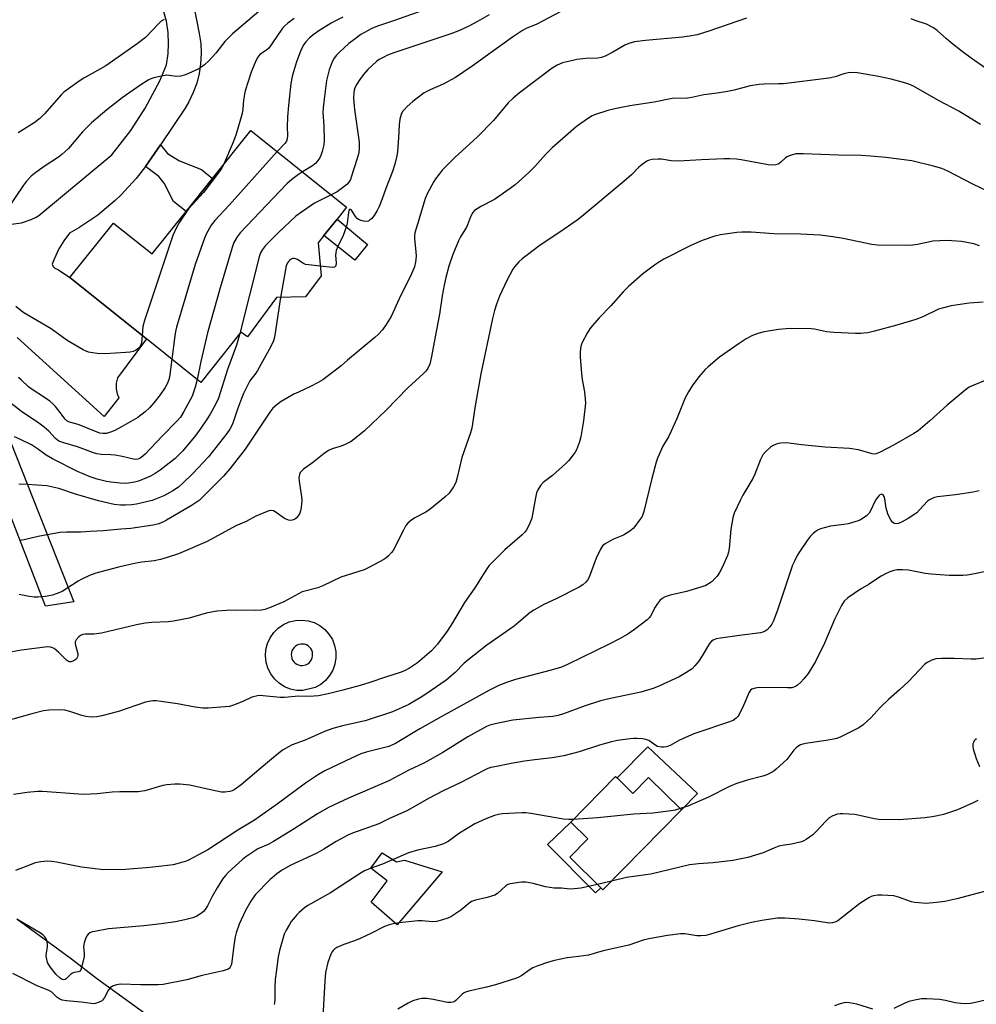
# Model space of a CAD drawing. Units: inches. Extents: x 1303765 to 1309765, y 549447 to 553448.
# Drawn here: x 1306653 to 1306979, y 550336 to 550671 of the extents above; entities that cross this region are included whole.
import ezdxf

# ---------------------------------------------------------------- set-up
doc = ezdxf.new("R2010")
doc.units = ezdxf.units.IN
doc.header["$MEASUREMENT"] = 0
for name, color, linetype in [('BLDG-Footprint', 5, 'Continuous'), ('CULTRL-Pad', 6, 'Continuous'), ('NTRL-Farm Land', 3, 'Continuous'), ('TRANS-Non Street Sidewalk', 7, 'Continuous'), ('TRANS-Road', 130, 'Continuous'), ('Undefined', 1, 'Continuous')]:
    doc.layers.add(name, color=color, linetype=linetype)

msp = doc.modelspace()

# ---------------------------------------------------------------- linework, layer by layer
at = {"layer": 'BLDG-Footprint'}
for points, elevation in [([(1306754.68, 550594.82), (1306755.72, 550583.66), (1306750.39, 550576.46), (1306740.56, 550576.26), (1306730.69, 550562.84), (1306728.44, 550564.5), (1306714.74, 550547.37), (1306696.22, 550562.19), (1306670.18, 550583.03), (1306685.03, 550601.58), (1306698.18, 550591.06), (1306709.78, 550605.55), (1306718.77, 550616.78), (1306731.8, 550633.08), (1306764.42, 550606.98), (1306761.2, 550602.96), (1306756.71, 550597.35)], 357.24), ([(1306856.49, 550412.72), (1306861.83, 550407.45), (1306867.2, 550412.89), (1306878.42, 550401.83), (1306851.66, 550374.69), (1306850.99, 550375.34), (1306840.41, 550385.78), (1306846.53, 550392), (1306840.73, 550397.73), (1306856, 550413.21)], 334.06)]:
    msp.add_lwpolyline(points, close=True, dxfattribs=dict(at, elevation=elevation))
at = {"layer": 'CULTRL-Pad'}
for points in [[(1306771.54, 550594.27), (1306767.21, 550588.94), (1306756.71, 550597.35), (1306761.2, 550602.96)], [(1306866.98, 550423.36), (1306883.94, 550407.43), (1306878.42, 550401.83), (1306867.2, 550412.89), (1306861.83, 550407.45), (1306856.49, 550412.72)], [(1306850.99, 550375.34), (1306849.17, 550373.67), (1306832.86, 550390.11), (1306840.73, 550397.73), (1306846.53, 550392), (1306840.41, 550385.78)], [(1306776.46, 550387.24), (1306781.41, 550384.19), (1306784.16, 550384.74), (1306796.97, 550380.76), (1306781.59, 550362.74), (1306772.78, 550370.5), (1306778.19, 550377.66), (1306772.61, 550381.97)]]:
    msp.add_lwpolyline(points, close=True, dxfattribs=at)
for points in [[(1306759.55, 550459.85, 0), (1306760.34, 550457.85, 0), (1306760.75, 550455.73, 0), (1306760.79, 550453.58, 0), (1306760.44, 550451.45, 0), (1306759.71, 550449.42, 0), (1306758.63, 550447.56, 0), (1306757.24, 550445.91, 0), (1306755.58, 550444.54, 0), (1306753.69, 550443.5, 0), (1306749.55, 550442.48, 0), (1306747.4, 550442.54, 0), (1306745.29, 550442.98, 0), (1306743.29, 550443.79, 0), (1306741.47, 550444.95, 0), (1306739.89, 550446.41, 0), (1306738.59, 550448.13, 0), (1306737.62, 550450.06, 0), (1306737.01, 550452.12, 0), (1306736.78, 550454.26, 0), (1306736.94, 550456.41, 0), (1306737.48, 550458.5, 0), (1306738.38, 550460.45, 0), (1306739.62, 550462.22, 0), (1306741.15, 550463.73, 0), (1306742.93, 550464.95, 0), (1306744.9, 550465.83, 0), (1306746.99, 550466.34, 0), (1306749.14, 550466.47, 0), (1306751.28, 550466.22, 0), (1306753.35, 550465.59, 0), (1306755.26, 550464.6, 0), (1306756.97, 550463.28, 0), (1306758.41, 550461.68, 0)], [(1306748.65, 550451.04, 0), (1306749.3, 550451, 0), (1306750.57, 550451.26, 0), (1306751.15, 550451.56, 0), (1306751.67, 550451.96, 0), (1306752.12, 550452.44, 0), (1306752.46, 550453, 0), (1306752.71, 550453.61, 0), (1306752.84, 550454.26, 0), (1306752.85, 550454.91, 0), (1306752.75, 550455.56, 0), (1306752.53, 550456.18, 0), (1306752.2, 550456.75, 0), (1306751.78, 550457.26, 0), (1306751.28, 550457.67, 0), (1306750.71, 550458, 0), (1306750.09, 550458.21, 0), (1306749.44, 550458.31, 0), (1306748.78, 550458.3, 0), (1306748.14, 550458.17, 0), (1306747.53, 550457.92, 0), (1306746.98, 550457.57, 0), (1306746.5, 550457.12, 0), (1306746.1, 550456.6, 0), (1306745.81, 550456.01, 0), (1306745.62, 550455.39, 0), (1306745.55, 550454.73, 0), (1306745.59, 550454.08, 0), (1306745.76, 550453.44, 0), (1306746.03, 550452.84, 0), (1306746.41, 550452.3, 0), (1306746.87, 550451.84, 0), (1306747.41, 550451.47, 0), (1306748.01, 550451.2, 0)]]:
    msp.add_polyline3d(points, close=True, dxfattribs=at)
at = {"layer": 'NTRL-Farm Land'}
msp.add_lwpolyline([(1306652.16, 550364.74), (1306670.74, 550351.22), (1306679.3, 550344.61), (1306697.01, 550331.71)], dxfattribs=at)
at = {"layer": 'TRANS-Non Street Sidewalk'}
msp.add_lwpolyline([(1306695.91, 550620.89), (1306701.05, 550628.26), (1306703.47, 550625.22), (1306707.51, 550622.74), (1306715.04, 550619.77), (1306718.77, 550616.78), (1306709.78, 550605.55), (1306705.49, 550608.98), (1306702.31, 550615.18), (1306700.51, 550617.39)], close=True, dxfattribs=at)
at = {"layer": 'TRANS-Road'}
for points in [[(1306650.14, 550601.22), (1306653.67, 550601.67), (1306657.06, 550602.79), (1306658.65, 550603.6), (1306659.57, 550604.16), (1306684.44, 550624.81), (1306690.94, 550633.07), (1306695.87, 550640.67), (1306700.77, 550649.98), (1306703.14, 550655.48), (1306703.66, 550659.32), (1306703.8, 550662.58), (1306703.62, 550666.46), (1306703.06, 550670.29), (1306697.43, 550690.16)], [(1306712.27, 550676.03), (1306714.25, 550666.09), (1306714.74, 550662.68), (1306714.89, 550659.25), (1306714.7, 550655.81), (1306714.21, 550652.55), (1306713.37, 550649.22), (1306712.2, 550645.98), (1306710.73, 550642.88), (1306709.46, 550640.69), (1306701.05, 550628.26), (1306695.91, 550620.89), (1306692.75, 550616.72), (1306687.49, 550611.05), (1306685.61, 550609.27), (1306679.66, 550604.33), (1306673.26, 550600), (1306670.05, 550598.16), (1306668.11, 550595.58), (1306666.44, 550592.82), (1306664.8, 550589.34), (1306664.15, 550587.56), (1306664.5, 550586.84), (1306665.02, 550586.27), (1306666.28, 550585.67), (1306670.18, 550583.03), (1306696.22, 550562.19), (1306686.37, 550548.87), (1306686, 550547.08), (1306685.99, 550545.21), (1306686.34, 550543.42), (1306686.83, 550542.11), (1306681.81, 550535.73), (1306652.26, 550562.67)], [(1306650.09, 550526.86), (1306671.51, 550472.68), (1306661.87, 550471.2), (1306645.72, 550512.59)]]:
    msp.add_lwpolyline(points, dxfattribs=at)
at = {"layer": 'Undefined'}
msp.add_line((1306854.57, 550377.64, 332), (1306849.81, 550376.51, 332), dxfattribs=at)
for points, elevation in [([(1306790.7, 550674.06), (1306780.01, 550670.35), (1306774.93, 550668.55), (1306773.03, 550667.77), (1306769.25, 550665.72), (1306767.31, 550664.32), (1306765.2, 550662.66), (1306761.97, 550659.75), (1306760.94, 550658.73), (1306760.18, 550657.68), (1306759.51, 550656.42), (1306758.43, 550653.7), (1306757.54, 550650.12), (1306756.61, 550642.82), (1306756.4, 550640.82), (1306756.33, 550639.19), (1306756.69, 550634.65), (1306756.79, 550629.86), (1306756.62, 550628.17), (1306756.11, 550625.97), (1306755.66, 550624.62), (1306755.29, 550623.83), (1306754.66, 550622.84), (1306753.92, 550621.95), (1306752.77, 550621.08), (1306749.39, 550619)], 356), ([(1306734.57, 550673.54), (1306725.52, 550666.01), (1306722.96, 550663.39), (1306719.84, 550659.44), (1306717.54, 550656.79), (1306716, 550655.42), (1306714.06, 550654.08), (1306709.53, 550652.07), (1306707.9, 550651.54), (1306706.48, 550651.51), (1306704, 550651.85), (1306703.17, 550651.89), (1306701.41, 550651.64), (1306698.78, 550651.07), (1306697.78, 550650.69), (1306696.83, 550650.22), (1306693.95, 550648.38), (1306688.01, 550644.2), (1306682.81, 550640.09), (1306677.52, 550635.7), (1306676.25, 550634.49), (1306674.44, 550632.59), (1306669.71, 550627.01), (1306667.49, 550624.93), (1306666.31, 550624.07), (1306661.13, 550620.63), (1306658.12, 550618.47), (1306657.02, 550617.56), (1306655.43, 550615.85), (1306654.34, 550614.49), (1306648.71, 550606.1)], 362), ([(1306702.29, 550670.88), (1306701.31, 550670.25), (1306700.43, 550669.52), (1306695.92, 550664.79), (1306693.14, 550662.61), (1306682.39, 550655.06), (1306674.98, 550650.96), (1306673.32, 550649.88), (1306668.87, 550646.75), (1306668.08, 550646.1), (1306667.34, 550645.36), (1306661.55, 550638.77), (1306659.92, 550637.13), (1306658.08, 550635.74), (1306652.57, 550632.3)], 364), ([(1306900.62, 550671.33), (1306887.79, 550666.86), (1306883.78, 550665.71), (1306881.16, 550665.18), (1306878.83, 550664.83), (1306866.17, 550663.69), (1306862.48, 550663.25), (1306860.47, 550662.7), (1306859.09, 550662.17), (1306855.05, 550659.76), (1306852.45, 550658.44), (1306851.21, 550657.97), (1306849.92, 550657.71), (1306845.9, 550657.56), (1306842.83, 550657.24), (1306841.4, 550656.96), (1306837.95, 550656.08), (1306836.05, 550655.36), (1306834.35, 550654.29), (1306823.28, 550645.93), (1306821.08, 550644.1), (1306819.42, 550642.56), (1306814.41, 550636.5), (1306808.96, 550630.93), (1306801.26, 550623.94), (1306797.98, 550620.66), (1306796.98, 550619.59), (1306795.91, 550618.27), (1306794.7, 550616.69), (1306794.07, 550615.71), (1306792, 550611.78), (1306791.21, 550609.94), (1306790.57, 550608.06), (1306789, 550602.65), (1306787.61, 550598.23), (1306787.47, 550597.23), (1306787.48, 550596.17), (1306788.03, 550591.76), (1306788.11, 550590.3), (1306787.92, 550588.31), (1306787.48, 550586.66), (1306786.53, 550584.26), (1306782.35, 550575.83), (1306779.55, 550569.76), (1306777.91, 550567.07), (1306776.6, 550565.22), (1306775.28, 550563.81), (1306774.05, 550562.65), (1306764.7, 550554.9), (1306762.51, 550552.97), (1306756.28, 550548.27), (1306754.78, 550547.34), (1306752.17, 550545.94), (1306747.98, 550544.08), (1306746.43, 550543.3), (1306742.1, 550540.89), (1306740.73, 550539.89), (1306739.34, 550538.55), (1306738.26, 550537.2), (1306729.83, 550524.63), (1306724.62, 550517.94), (1306722.47, 550515.44), (1306716.07, 550508.94), (1306714.19, 550507.2), (1306711.84, 550505.6), (1306703.13, 550500.42), (1306702.08, 550499.89), (1306700.47, 550499.27), (1306698.51, 550498.76), (1306690.98, 550497.62), (1306687.53, 550497.43), (1306681.59, 550496.81), (1306677.11, 550496.65), (1306673.94, 550496.37), (1306669.04, 550496.38), (1306666.77, 550496.26), (1306659.44, 550494.9), (1306654.62, 550493.81), (1306653.07, 550493.56)], 350), ([(1306746.52, 550671.19), (1306744.38, 550669.67), (1306743.36, 550668.75), (1306742.62, 550667.89), (1306738.99, 550662.58), (1306737.95, 550661.17), (1306737.13, 550660.39), (1306734.87, 550658.91), (1306734.17, 550658.09), (1306733.52, 550656.78), (1306731.89, 550652.91), (1306729.89, 550646.65), (1306729.61, 550645.5), (1306729.25, 550643.44), (1306729.03, 550640.37), (1306728.8, 550638.85), (1306726.73, 550631.48), (1306725.84, 550629.1), (1306722.51, 550621.46)], 360), ([(1306763.12, 550671.64), (1306760.59, 550670.4), (1306759.13, 550669.59), (1306754.95, 550667.02), (1306753.32, 550665.89), (1306751.82, 550664.64), (1306750.51, 550663.23), (1306749.86, 550662.34), (1306749.05, 550660.89), (1306748.59, 550659.81), (1306747.4, 550656.46), (1306746.33, 550653.11), (1306745.87, 550651.42), (1306745.43, 550649.11), (1306744.58, 550641.56), (1306744.23, 550637.76), (1306744.17, 550634.32), (1306744.33, 550631.38), (1306744.22, 550630.26), (1306743.93, 550629.47), (1306743.48, 550628.76), (1306740.77, 550625.9)], 358), ([(1306837.39, 550673.61), (1306829.2, 550669.33), (1306825.55, 550667.76), (1306824.32, 550667.14), (1306820.89, 550664.87), (1306807.17, 550654.96), (1306801.49, 550651.1), (1306797.23, 550648.81), (1306792.81, 550646.98), (1306790.78, 550645.93), (1306786.92, 550642.96), (1306784.99, 550641.21), (1306783.98, 550640.17), (1306783.49, 550639.51), (1306783, 550638.57), (1306782.57, 550636.96), (1306782.32, 550635), (1306782.11, 550630.62), (1306781.78, 550625.92), (1306781.5, 550624.47), (1306780.78, 550621.6), (1306780, 550619.09), (1306777.77, 550613.31), (1306776.53, 550609.85), (1306775.47, 550607.19), (1306774.85, 550605.89), (1306773.76, 550604.14), (1306772.86, 550603.03), (1306772.25, 550602.53), (1306771.81, 550602.29), (1306771.03, 550602.17), (1306770.17, 550602.29), (1306769.31, 550602.51), (1306768.48, 550602.83), (1306768, 550603.12), (1306767.42, 550603.77), (1306766.03, 550605.95), (1306765.72, 550606.21), (1306765.39, 550606.16), (1306765.21, 550605.88), (1306765.03, 550605.15), (1306764.61, 550601.58), (1306764.28, 550600.14), (1306763.21, 550597.35), (1306761.39, 550593.59), (1306760.88, 550592.24), (1306760.68, 550590.7), (1306760.91, 550588.06), (1306760.78, 550587.06), (1306760.57, 550586.75), (1306760.31, 550586.59), (1306759.57, 550586.47), (1306755.41, 550586.93)], 352), ([(1306812.98, 550672.42), (1306808.95, 550670.17), (1306806.03, 550668.65), (1306802.86, 550667.17), (1306799.95, 550666.04), (1306780.48, 550659.48), (1306778.34, 550658.7), (1306777.03, 550658.09), (1306775.51, 550657.21), (1306774.54, 550656.54), (1306773.19, 550655.36), (1306771.68, 550653.91), (1306770.15, 550652.1), (1306768.91, 550650.49), (1306767.85, 550648.89), (1306767.25, 550647.67), (1306767, 550646.87), (1306766.85, 550646.01), (1306766.76, 550643.98), (1306767.15, 550640.28), (1306768.71, 550629.11), (1306768.73, 550627.18), (1306768.52, 550625.5), (1306767.9, 550623.21), (1306766.12, 550617.5), (1306765.7, 550616.44), (1306765.17, 550615.49), (1306764.46, 550614.67), (1306762.56, 550613.19), (1306761.15, 550612.25), (1306759.15, 550611.19)], 354), ([(1306991.74, 550647.5), (1306977.08, 550657.73), (1306973.98, 550659.99), (1306970.25, 550662.95), (1306968.67, 550664.26), (1306965.45, 550667.17), (1306964.28, 550668.03), (1306961.9, 550669.26), (1306958, 550670.55), (1306956.64, 550671.09)], 350), ([(1306980.27, 550635.18), (1306976.68, 550637.27), (1306972.86, 550639.71), (1306965.96, 550643.34), (1306957.48, 550648.13), (1306955.88, 550648.81), (1306953.97, 550649.39), (1306949.82, 550650.51), (1306945.49, 550651.44), (1306938.35, 550652.7), (1306936.89, 550652.8), (1306935.14, 550652.73), (1306933.76, 550652.41), (1306930.81, 550651.35), (1306928.61, 550650.87), (1306913.12, 550649.03), (1306911.44, 550648.94), (1306906.56, 550648.9), (1306904.87, 550648.75), (1306901.81, 550648.25), (1306896.41, 550646.87), (1306894.08, 550646.39), (1306890.55, 550645.75), (1306886.04, 550645.27), (1306881.93, 550644.29), (1306880.53, 550644.15), (1306875.28, 550644), (1306869.16, 550642.72), (1306860.83, 550641.51), (1306855.78, 550640.52), (1306853.3, 550639.91), (1306848.82, 550638.4), (1306848.03, 550638.03), (1306846.76, 550637.25), (1306843.8, 550635.25), (1306842.62, 550634.36), (1306834.43, 550627.22), (1306832.14, 550624.91), (1306828.49, 550620.88), (1306826.47, 550618.78), (1306821.83, 550614.55), (1306820.15, 550613.31), (1306814.74, 550609.6), (1306810.07, 550607.19), (1306808.86, 550606.48), (1306808, 550605.81), (1306807.44, 550605.17), (1306806.54, 550603.69), (1306805.59, 550601), (1306805.23, 550600.23), (1306803.16, 550596.88), (1306802.51, 550595.54), (1306800.54, 550590.86), (1306799.27, 550586.94), (1306798.22, 550583.06), (1306797.61, 550580.4), (1306796.99, 550576.78), (1306796.07, 550570.53), (1306794.66, 550563.47), (1306793.24, 550555.57), (1306792.7, 550553.62), (1306792.01, 550552.06), (1306791.34, 550551.14), (1306790.53, 550550.27), (1306785.26, 550545.52), (1306777.89, 550537.86), (1306770.45, 550530.9), (1306767.58, 550528.47), (1306765.96, 550527.28), (1306763.9, 550526.21), (1306762.56, 550525.67), (1306759.51, 550524.79), (1306758.27, 550524.22), (1306756.82, 550523.19), (1306752.83, 550520.03), (1306749.74, 550517.82), (1306748.91, 550517.05), (1306748.63, 550516.64), (1306748.32, 550515.97), (1306748.2, 550515.49), (1306748.16, 550514.92), (1306748.28, 550513.74), (1306749.09, 550508.39), (1306749.11, 550507.19), (1306748.94, 550504.8), (1306748.75, 550503.62), (1306748.48, 550502.84), (1306747.95, 550501.91), (1306747.28, 550501.12), (1306746.62, 550500.7), (1306745.89, 550500.44), (1306745.38, 550500.38), (1306744.59, 550500.51), (1306743.3, 550501.07), (1306740.42, 550503.07), (1306739.47, 550503.62), (1306738.71, 550503.77), (1306737.91, 550503.6), (1306733.54, 550501.79), (1306730.19, 550500.07), (1306726.71, 550498.5), (1306716.91, 550493.19), (1306707.2, 550489.02), (1306703.29, 550487.71), (1306701.05, 550487.04), (1306698.87, 550486.62), (1306694.65, 550486.16), (1306692.17, 550485.71), (1306686.74, 550484.51), (1306679.03, 550482.38), (1306676.83, 550481.59), (1306674.22, 550480.43), (1306672.96, 550479.7), (1306667.54, 550476.21), (1306666.48, 550475.72), (1306664.22, 550474.98), (1306663.07, 550474.67), (1306661.94, 550474.49), (1306659.4, 550474.29), (1306657.99, 550474.27), (1306656.29, 550474.5), (1306652.92, 550475.16)], 348), ([(1306985.06, 550611.27), (1306977.68, 550614.83), (1306969.11, 550619.26), (1306967.05, 550620.14), (1306964.26, 550620.91), (1306956.88, 550622.73), (1306947.97, 550623.89), (1306942.94, 550624.32), (1306939.58, 550624.53), (1306931.9, 550624.67), (1306919.89, 550625.18), (1306917.36, 550625.1), (1306916.24, 550624.85), (1306915.14, 550624.5), (1306914.36, 550624.15), (1306913.89, 550623.84), (1306912.24, 550622.26), (1306911.56, 550621.74), (1306910.5, 550621.36), (1306909.35, 550621.24), (1306907.91, 550621.38), (1306898.79, 550623.11), (1306897.21, 550623.3), (1306894.93, 550623.45), (1306892.9, 550623.47), (1306885.21, 550623.14), (1306877.42, 550622.64), (1306874.93, 550622.76), (1306871.64, 550623.34), (1306870.5, 550623.35), (1306868.5, 550623.18), (1306867.39, 550622.96), (1306866.67, 550622.68), (1306864.99, 550621.54), (1306863.89, 550620.57), (1306861.37, 550618.05), (1306858.91, 550615.88), (1306844.54, 550603.85), (1306842.89, 550602.58), (1306838.54, 550599.5), (1306829.85, 550593.68), (1306826.05, 550590.83), (1306824.19, 550589.37), (1306823.09, 550588.37), (1306821.64, 550586.86), (1306820.96, 550585.92), (1306818.99, 550582.04), (1306816.52, 550576.69), (1306815.46, 550574.02), (1306814.73, 550571.86), (1306814.07, 550569.06), (1306810.16, 550550.25), (1306808.23, 550539.38), (1306807.32, 550533.28), (1306807.02, 550531.73), (1306806.54, 550530.15), (1306803.66, 550521.83), (1306802.05, 550515.01), (1306801.57, 550513.33), (1306800.78, 550511.79), (1306799.28, 550509.66), (1306797.8, 550508.28), (1306792.9, 550504.19), (1306791.33, 550503.16), (1306787.66, 550501.22), (1306786.18, 550500.25), (1306785.29, 550499.5), (1306784.63, 550498.6), (1306783.79, 550497.11), (1306780.21, 550490.13), (1306779.69, 550489.43), (1306778.68, 550488.35), (1306777.81, 550487.55), (1306777.09, 550487.05), (1306772.19, 550484.48), (1306770.35, 550483.6), (1306762.44, 550481.04), (1306756.26, 550478.11), (1306754.63, 550477.44), (1306750.66, 550476.46), (1306749.32, 550476.02), (1306743, 550472.67), (1306738.19, 550470.63), (1306736.57, 550470.03), (1306735.47, 550469.83), (1306733.52, 550469.71), (1306726.99, 550469.85), (1306723.48, 550469.7), (1306720.24, 550469.44), (1306716.59, 550468.76), (1306710.81, 550467.16), (1306705.43, 550466.04), (1306703.7, 550465.83), (1306698.09, 550465.61), (1306695.83, 550465.41), (1306692.84, 550464.8), (1306680.96, 550462.02), (1306678.32, 550461.72), (1306675.45, 550461.71), (1306674.61, 550461.58), (1306673.81, 550461.25), (1306673.18, 550460.76), (1306672.34, 550459.73), (1306672.04, 550459.03), (1306672.02, 550458.49), (1306672.11, 550457.93), (1306672.85, 550455), (1306672.9, 550454.44), (1306672.82, 550453.92), (1306672.43, 550453.3), (1306671.85, 550452.79), (1306671.19, 550452.43), (1306670.52, 550452.27), (1306670.08, 550452.29), (1306669.68, 550452.41), (1306669.02, 550452.84), (1306666.39, 550455.47), (1306664.79, 550456.77), (1306664.31, 550457.02), (1306663.61, 550457.24), (1306662.51, 550457.3), (1306653.72, 550456.23), (1306648.77, 550455.3)], 346), ([(1306740.77, 550625.9), (1306724.41, 550607.7), (1306719.49, 550602.48), (1306718.33, 550600.83), (1306716.6, 550597.85), (1306716.02, 550596.49), (1306712.85, 550587.44), (1306706.48, 550566.12), (1306706.13, 550564.68), (1306705.91, 550563.21), (1306704.94, 550555.21)], 358), ([(1306722.51, 550621.46), (1306721.98, 550620.43), (1306721.34, 550619.46), (1306715.65, 550611.99), (1306710.57, 550606.4), (1306707.46, 550601.88), (1306706.45, 550600.1), (1306705.25, 550597.37), (1306704.63, 550595.69), (1306695.58, 550568.39), (1306695.04, 550566.38), (1306694.77, 550563.35)], 360), ([(1306749.39, 550619), (1306748.05, 550618.13), (1306745.77, 550616.44), (1306744.04, 550614.89), (1306728.21, 550598.28), (1306727.17, 550596.94), (1306726.04, 550594.92), (1306725.41, 550593.27), (1306721.34, 550579.58), (1306717.03, 550564.2), (1306714.8, 550554.43), (1306713.53, 550548.34)], 356), ([(1306759.15, 550611.19), (1306753.46, 550608.31), (1306749.01, 550605.32), (1306747.07, 550603.92), (1306741.11, 550598.28), (1306736.81, 550593.94), (1306735.72, 550592.61), (1306735.11, 550591.47), (1306734.65, 550590.09), (1306728.02, 550563.97)], 354), ([(1306979.94, 550593.88), (1306977.97, 550594.49), (1306973.75, 550595.27), (1306970.5, 550595.56), (1306968.73, 550595.62), (1306964.06, 550595.38), (1306958.8, 550594.27), (1306957.13, 550594.06), (1306954.94, 550594), (1306945.13, 550594.09), (1306943.21, 550594.34), (1306933.44, 550596.31), (1306929.92, 550596.9), (1306925.64, 550597.48), (1306919.01, 550597.82), (1306909.89, 550597.97), (1306902.16, 550598.51), (1306898.99, 550598.49), (1306897.25, 550598.38), (1306891.75, 550597.56), (1306889.78, 550597.09), (1306885.42, 550595.66), (1306881.66, 550593.98), (1306872.39, 550589.27), (1306870.93, 550588.43), (1306869.23, 550587.23), (1306865.2, 550584.19), (1306860.4, 550579.99), (1306858.61, 550578.13), (1306854.39, 550573.4), (1306850.4, 550569.37), (1306848.1, 550566.74), (1306847.21, 550565.61), (1306846.3, 550564.1), (1306844.62, 550560.99), (1306844.24, 550560.01), (1306844.03, 550558.97), (1306843.93, 550557.5), (1306843.92, 550556.02), (1306844.4, 550550.39), (1306844.64, 550548.34), (1306845.42, 550544.1), (1306845.69, 550541.76), (1306845.75, 550540.31), (1306845.12, 550534.25), (1306844.2, 550528.81), (1306843.76, 550527.12), (1306842.64, 550524.37), (1306842.21, 550523.6), (1306841.54, 550522.65), (1306840.08, 550520.8), (1306839.1, 550519.71), (1306834.5, 550515.63), (1306831.35, 550513.27), (1306830.44, 550512.27), (1306829.56, 550510.83), (1306829.12, 550509.79), (1306828.72, 550508.09), (1306827.45, 550501.2), (1306826.54, 550498.84), (1306825.65, 550497.13), (1306825.01, 550496.32), (1306824.23, 550495.53), (1306818.25, 550490.38), (1306814.05, 550486.18), (1306812.86, 550484.88), (1306811.11, 550482.31), (1306808.06, 550477.41), (1306804.58, 550472.39), (1306800.47, 550465.49), (1306798.65, 550462.66), (1306795.33, 550458.26), (1306793.29, 550456), (1306788.5, 550451.91), (1306785.88, 550450.12), (1306784.08, 550449.18), (1306782.7, 550448.66), (1306777.6, 550447.06), (1306772.27, 550445.24), (1306769.02, 550444.25), (1306763.17, 550442.66), (1306758.12, 550441.4), (1306754.81, 550440.73), (1306753.22, 550440.52), (1306751.61, 550440.48), (1306748.17, 550440.6), (1306743.26, 550440.15), (1306741.79, 550440.09), (1306736, 550440.71), (1306735.13, 550440.74), (1306734.02, 550440.64), (1306732.13, 550440.21), (1306729.11, 550438.72), (1306725.87, 550437.52), (1306724.5, 550437.1), (1306723.07, 550436.88), (1306717.23, 550436.49), (1306715.48, 550436.49), (1306712.82, 550436.86), (1306706.82, 550437.93), (1306701.29, 550438.77), (1306699.54, 550438.97), (1306698.41, 550438.96), (1306697.02, 550438.8), (1306695.9, 550438.54), (1306686.74, 550435.37), (1306681.07, 550433.83), (1306679.39, 550433.51), (1306677.5, 550433.42), (1306675.62, 550433.68), (1306674.3, 550434.04), (1306670.2, 550435.37), (1306668.49, 550435.77), (1306666.77, 550435.87), (1306663, 550435.77), (1306661.26, 550435.54), (1306657.19, 550434.59), (1306647.89, 550431.98)], 344), ([(1306755.41, 550586.93), (1306750.46, 550587.5), (1306749.51, 550587.95), (1306747.69, 550589.19), (1306746.98, 550589.47), (1306746.51, 550589.53), (1306746.04, 550589.48), (1306745.58, 550589.3), (1306744.94, 550588.88), (1306744.57, 550588.52), (1306744.24, 550588.06), (1306743.86, 550586.99), (1306741.86, 550576.29)], 352), ([(1306981.14, 550574.66), (1306976.36, 550574.33), (1306970.24, 550573.37), (1306967.63, 550572.79), (1306965.95, 550572.28), (1306960.62, 550569.69), (1306958.2, 550568.72), (1306951.73, 550566.82), (1306944.2, 550564.81), (1306941.93, 550564.26), (1306940.55, 550564.06), (1306939.45, 550563.97), (1306937.67, 550563.97), (1306930.33, 550564.33), (1306927.76, 550564.59), (1306923.72, 550565.42), (1306922.55, 550565.58), (1306915.56, 550565.67), (1306914.12, 550565.62), (1306911.41, 550565.33), (1306906.57, 550564.55), (1306904.41, 550564.03), (1306902.62, 550563.33), (1306900.4, 550562.13), (1306898.03, 550560.58), (1306891.33, 550555.9), (1306887.52, 550552.71), (1306886.45, 550551.72), (1306884.32, 550549.25), (1306882.03, 550546.14), (1306880.78, 550544.14), (1306879.64, 550542.09), (1306876.98, 550535.34), (1306874.92, 550530.72), (1306873.99, 550528.86), (1306872.04, 550525.61), (1306870.23, 550521.62), (1306869.78, 550520.23), (1306868.28, 550514.64), (1306865.58, 550503.38), (1306864.99, 550501.74), (1306864.07, 550500.31), (1306862.53, 550498.26), (1306861.94, 550497.64), (1306860.82, 550496.74), (1306859.64, 550495.91), (1306858.64, 550495.33), (1306855.34, 550494), (1306854.01, 550493.35), (1306852.47, 550492.46), (1306851.57, 550491.75), (1306850.81, 550490.6), (1306849.34, 550487.53), (1306846.98, 550481.06), (1306846.42, 550480.05), (1306845.9, 550479.38), (1306844.82, 550478.43), (1306843.61, 550477.64), (1306835.79, 550473.66), (1306831.51, 550471.71), (1306828.14, 550469.8), (1306826.89, 550469), (1306823.06, 550465.71), (1306821.42, 550464.42), (1306812.15, 550457.89), (1306805.64, 550452.84), (1306804.31, 550451.68), (1306801.32, 550448.65), (1306798.33, 550446.06), (1306793.23, 550442.44), (1306790.37, 550440.61), (1306785.57, 550437.76), (1306779.99, 550435.22), (1306770.77, 550432.12), (1306763, 550430.49), (1306759.75, 550429.6), (1306756.85, 550428.52), (1306750.3, 550425.57), (1306745.92, 550423.98), (1306744.59, 550423.37), (1306743.57, 550422.8), (1306742.62, 550422.16), (1306738.83, 550419.13), (1306735.28, 550416.21), (1306728.52, 550410.37), (1306726.13, 550408.73), (1306725.41, 550408.38), (1306724.63, 550408.13), (1306722.96, 550407.86), (1306721.83, 550407.89), (1306716.04, 550409.11), (1306711.04, 550410.28), (1306707.66, 550410.57), (1306705.93, 550410.61), (1306703.25, 550410.43), (1306701.81, 550410.18), (1306695.68, 550408.36), (1306694.83, 550408.19), (1306693.44, 550408.06), (1306687.25, 550408.02), (1306684.63, 550407.84), (1306679.5, 550407.3), (1306674.94, 550407.13), (1306673.24, 550407.19), (1306660.89, 550408.11), (1306659.12, 550408.07), (1306655.63, 550407.79), (1306651.02, 550407.14)], 342), ([(1306741.86, 550576.29), (1306739.98, 550563.45), (1306739.76, 550562.3), (1306739.52, 550561.51), (1306738.64, 550559.54), (1306734.11, 550551.46), (1306733.49, 550550.51), (1306731.49, 550547.88), (1306730.5, 550546.12), (1306729.27, 550543.53), (1306728.59, 550541.9), (1306727.22, 550538.3), (1306725.64, 550533.48), (1306725.3, 550532.67), (1306724.62, 550531.41), (1306723.63, 550529.97), (1306717.35, 550522.05), (1306712.1, 550516.38), (1306708.69, 550513.05), (1306707.15, 550511.71), (1306705.24, 550510.46), (1306702.2, 550508.8), (1306698.19, 550507.15), (1306694.83, 550506.32), (1306692.84, 550505.93), (1306691.11, 550505.72), (1306689.08, 550505.55), (1306687.4, 550505.55), (1306685.21, 550505.77), (1306679.9, 550507.06), (1306672.1, 550509.35), (1306666.38, 550511.24), (1306664.36, 550511.73), (1306662.32, 550512.11), (1306655.75, 550512.66), (1306652.86, 550512.76)], 352), ([(1306694.77, 550563.35), (1306694.55, 550560.84), (1306694.24, 550559.75), (1306693.91, 550559.3), (1306693.27, 550558.73), (1306692.54, 550558.24), (1306691.76, 550557.9), (1306690.67, 550557.69), (1306689.25, 550557.54), (1306682.15, 550557.06), (1306679.49, 550557.25), (1306676.56, 550557.66), (1306675.73, 550557.95), (1306674.67, 550558.49), (1306669.21, 550561.59), (1306663.8, 550565.57), (1306654.53, 550571.09), (1306653.56, 550571.76), (1306651.73, 550573.23)], 360), ([(1306728.02, 550563.97), (1306726.91, 550560.07), (1306723.85, 550551.74), (1306720.75, 550541.94), (1306719.96, 550540.25), (1306717.9, 550536.57), (1306716.72, 550534.65), (1306714.78, 550531.79), (1306713.09, 550529.44), (1306708.59, 550524.07), (1306707.19, 550522.56), (1306705.99, 550521.47), (1306700.89, 550517.48), (1306699.27, 550516.31), (1306697.63, 550515.39), (1306693.58, 550513.78), (1306692.18, 550513.38), (1306690.16, 550513.05), (1306689, 550512.97), (1306687.27, 550513.08), (1306684.1, 550513.4), (1306682.66, 550513.65), (1306679.51, 550514.41), (1306677.08, 550515.17), (1306672.78, 550517.01), (1306664.31, 550521.3), (1306662.1, 550522.61), (1306659.52, 550524.52), (1306657.1, 550526.13), (1306653.18, 550528.08), (1306651.29, 550528.83)], 354), ([(1306704.94, 550555.21), (1306704.06, 550549.11), (1306703.78, 550547.96), (1306703.35, 550546.86), (1306702.6, 550545.6), (1306700.92, 550543.18), (1306698.78, 550540.46), (1306697.27, 550538.74), (1306695.83, 550537.36), (1306693.3, 550535.43), (1306687.76, 550532.24), (1306685.47, 550531.02), (1306684.03, 550530.39), (1306682.67, 550529.99), (1306681.39, 550529.91), (1306680.43, 550530.11), (1306679.43, 550530.45), (1306673.33, 550532.94), (1306672.23, 550533.29), (1306670.11, 550533.82), (1306669.2, 550534.29), (1306668.63, 550534.86), (1306666.92, 550537.12), (1306665.24, 550539.14), (1306664.34, 550540.09), (1306663.31, 550540.96), (1306661.93, 550541.94), (1306657.03, 550545.16), (1306656.14, 550545.9), (1306653.63, 550548.28), (1306652.73, 550548.97)], 358), ([(1306713.53, 550548.34), (1306712.84, 550545.69), (1306711.8, 550542.72), (1306709.03, 550537.42), (1306707.8, 550535.55), (1306706.74, 550534.29), (1306701.45, 550528.98), (1306695.81, 550522.89), (1306694.5, 550521.75), (1306694.02, 550521.46), (1306693.34, 550521.21), (1306692.63, 550521.11), (1306691.81, 550521.19), (1306687.94, 550522.17), (1306685.65, 550522.59), (1306684.18, 550522.73), (1306680.89, 550522.82), (1306679.31, 550523.07), (1306678.18, 550523.42), (1306672.73, 550525.4), (1306668.11, 550526.8), (1306666.48, 550527.39), (1306665.83, 550527.76), (1306665.25, 550528.23), (1306662.99, 550530.74), (1306661.47, 550532.09), (1306659.62, 550533.45), (1306653.69, 550537.5), (1306649.17, 550541)], 356), ([(1306981.79, 550548.02), (1306977.94, 550546.47), (1306976.4, 550545.69), (1306975, 550544.66), (1306968.88, 550539.59), (1306962.97, 550534.25), (1306959.02, 550530.86), (1306957.52, 550529.93), (1306950.87, 550526.15), (1306946.09, 550523.66), (1306944.75, 550523.08), (1306944.2, 550522.96), (1306943.4, 550523.02), (1306938.74, 550524.35), (1306935.68, 550524.88), (1306927.39, 550525.31), (1306919.28, 550526.13), (1306914.15, 550526.75), (1306912.29, 550526.71), (1306911.5, 550526.57), (1306910.71, 550526.32), (1306909.44, 550525.76), (1306908.75, 550525.29), (1306907.09, 550523.73), (1306906.18, 550522.66), (1306905.39, 550521.1), (1306903.38, 550516.13), (1306902.71, 550514.69), (1306899.29, 550508.97), (1306898.48, 550507.41), (1306896.42, 550502.88), (1306895.88, 550501.21), (1306895.2, 550497.44), (1306894.68, 550490.87), (1306894.42, 550489.53), (1306894.08, 550488.45), (1306892.45, 550484.64), (1306891.33, 550482.63), (1306890.53, 550481.44), (1306889.83, 550480.61), (1306888.88, 550479.64), (1306888.2, 550479.13), (1306886.68, 550478.28), (1306885, 550477.66), (1306880.12, 550476.2), (1306874.56, 550474.94), (1306872.91, 550474.36), (1306871.89, 550473.85), (1306871.07, 550473.13), (1306870.06, 550471.82), (1306869.47, 550470.87), (1306867.91, 550467.85), (1306867.46, 550467.22), (1306866.74, 550466.49), (1306862.48, 550463.3), (1306860.13, 550461.68), (1306857.29, 550460.07), (1306853.86, 550458.26), (1306839.82, 550451.5), (1306837.55, 550450.48), (1306834.01, 550449.41), (1306821.86, 550446.27), (1306819.14, 550445.34), (1306816.21, 550444.2), (1306812.81, 550442.52), (1306796.62, 550433.54), (1306789.36, 550429.4), (1306781.08, 550424.4), (1306779.84, 550423.85), (1306778.77, 550423.48), (1306771.05, 550421.49), (1306769.26, 550420.91), (1306766.03, 550419.5), (1306756.96, 550415.17), (1306754.81, 550413.9), (1306750.46, 550410.99), (1306740.77, 550403.76), (1306733.06, 550398.38), (1306727.42, 550394.98), (1306717.16, 550388.24), (1306710.58, 550384.77), (1306709.5, 550384.28), (1306708.68, 550384.01), (1306705.33, 550383.19), (1306701.54, 550382.67), (1306697.41, 550382.24), (1306689.07, 550381.52), (1306681.64, 550381.5), (1306674.14, 550382.4), (1306665.58, 550384.08), (1306663.88, 550384.32), (1306662.54, 550384.37), (1306660.29, 550384.14), (1306658.35, 550383.79), (1306657, 550383.32), (1306651.66, 550381.2)], 340), ([(1306979.79, 550510.47), (1306977.77, 550510.02), (1306971.69, 550509.14), (1306965.65, 550508.39), (1306964.53, 550508.16), (1306963.79, 550507.88), (1306962.85, 550507.38), (1306962.2, 550506.9), (1306959.49, 550503.93), (1306958.51, 550503.02), (1306957.83, 550502.49), (1306955.58, 550501.03), (1306953.6, 550499.91), (1306952.34, 550499.35), (1306951.54, 550499.22), (1306950.81, 550499.39), (1306950.28, 550499.77), (1306949.78, 550500.41), (1306949.22, 550501.38), (1306948.67, 550502.66), (1306948.12, 550504.54), (1306947.67, 550507.72), (1306947.46, 550508.52), (1306947.08, 550509.11), (1306946.7, 550509.29), (1306946.35, 550509.26), (1306945.97, 550509.07), (1306945.58, 550508.72), (1306944.73, 550507.58), (1306944.17, 550506.55), (1306942.94, 550503.87), (1306942.37, 550502.89), (1306941.47, 550501.92), (1306940.33, 550501.13), (1306939.36, 550500.59), (1306938.56, 550500.26), (1306935.15, 550499.23), (1306933.72, 550498.96), (1306929.15, 550498.39), (1306925.76, 550497.48), (1306924.73, 550497.01), (1306923.82, 550496.41), (1306923.21, 550495.87), (1306922.28, 550494.87), (1306921.25, 550493.5), (1306918.43, 550489.4), (1306917.84, 550488.39), (1306916.9, 550486.52), (1306916.28, 550485.16), (1306915.66, 550483.49), (1306911.19, 550470.14), (1306909.76, 550466.23), (1306909.17, 550465.04), (1306908.56, 550464.15), (1306907.61, 550463.13), (1306906.94, 550462.64), (1306906.15, 550462.3), (1306905.29, 550462.11), (1306898.21, 550461.26), (1306891.72, 550460.32), (1306890.27, 550460.06), (1306889.21, 550459.68), (1306888.68, 550459.31), (1306887.98, 550458.45), (1306885.49, 550454.27), (1306884.21, 550452.36), (1306883.01, 550450.85), (1306882.04, 550449.88), (1306879.93, 550448.47), (1306877.69, 550447.18), (1306870.72, 550443.95), (1306868.82, 550443.18), (1306864.64, 550441.97), (1306854.28, 550439.8), (1306850.86, 550438.93), (1306845.69, 550437.23), (1306838.25, 550434.52), (1306836.45, 550433.96), (1306834.59, 550433.64), (1306829.98, 550433.32), (1306820.98, 550432.38), (1306814.95, 550431.18), (1306813.19, 550430.67), (1306812.05, 550430.19), (1306805.7, 550426.71), (1306797.17, 550421.4), (1306790.94, 550417.89), (1306785.63, 550415.34), (1306778.78, 550411.8), (1306765, 550405.83), (1306758.19, 550402.64), (1306754.48, 550400.53), (1306746.53, 550395.37), (1306739.47, 550391.06), (1306737.72, 550390.12), (1306734.21, 550388.57), (1306731.75, 550387.05), (1306730.08, 550385.91), (1306728.92, 550384.96), (1306724.1, 550380.55), (1306723.15, 550379.58), (1306722.19, 550378.28), (1306720.33, 550375.37), (1306718.63, 550372.36), (1306717.04, 550369.2), (1306716.28, 550367.95), (1306715.71, 550367.32), (1306715.05, 550366.76), (1306713.39, 550365.66), (1306712.06, 550365.17), (1306709.31, 550364.42), (1306706.2, 550363.81), (1306701.3, 550363.08), (1306695.42, 550362.35), (1306683.3, 550361.33), (1306678.64, 550360.52), (1306677.79, 550360.32), (1306677.03, 550360), (1306676.42, 550359.57), (1306675.94, 550358.98), (1306675.5, 550357.96), (1306675.09, 550356.59), (1306674.87, 550355.21), (1306675.06, 550353.11), (1306675.01, 550351.93), (1306674.18, 550348.19), (1306673.93, 550347.46), (1306673.52, 550346.92), (1306673.13, 550346.71), (1306671.63, 550346.49), (1306671.03, 550346.27), (1306670.42, 550345.79), (1306668.96, 550344.35), (1306668.57, 550344.14), (1306668.08, 550344.06), (1306667.59, 550344.17), (1306666.89, 550344.58), (1306665.37, 550345.93), (1306663.48, 550348.47), (1306662.62, 550349.94), (1306662.3, 550351.06), (1306662.16, 550352.23), (1306662.22, 550353.11), (1306662.61, 550355.33), (1306662.61, 550356.12), (1306662.3, 550357.47), (1306661.99, 550358.22), (1306661.71, 550358.67), (1306661.1, 550359.25), (1306660.39, 550359.74), (1306652.09, 550364.71)], 338), ([(1306983.77, 550483.34), (1306977.11, 550481.97), (1306975.66, 550481.74), (1306974.2, 550481.63), (1306969.55, 550481.6), (1306963.41, 550482.09), (1306961.37, 550482.35), (1306955.72, 550483.42), (1306953.74, 550483.6), (1306951.77, 550483.59), (1306950.71, 550483.34), (1306949.4, 550482.89), (1306947.89, 550482.21), (1306946.46, 550481.43), (1306945.12, 550480.6), (1306942.38, 550478.72), (1306939.33, 550477.04), (1306935.08, 550474.04), (1306933.8, 550472.92), (1306932.88, 550471.44), (1306930.5, 550466.67), (1306927.17, 550458.62), (1306924.02, 550452.35), (1306921.54, 550448.25), (1306920.09, 550446.42), (1306919.07, 550445.34), (1306917.94, 550444.36), (1306917.22, 550443.86), (1306916.73, 550443.63), (1306915.98, 550443.44), (1306914.54, 550443.37), (1306904.91, 550443.49), (1306903.47, 550443.32), (1306902.42, 550442.97), (1306901.92, 550442.57), (1306901.47, 550441.9), (1306899.57, 550437.41), (1306897.91, 550434.05), (1306897.58, 550433.59), (1306897.06, 550433.04), (1306896, 550432.31), (1306894.08, 550431.57), (1306884.73, 550428.48), (1306882.58, 550427.69), (1306877.81, 550425.57), (1306874.53, 550423.78), (1306873.32, 550423.32), (1306872.47, 550423.24), (1306871.62, 550423.25), (1306870.23, 550423.49), (1306869.31, 550423.97), (1306867.3, 550425.44), (1306866.3, 550425.86), (1306865.2, 550426.02), (1306863.21, 550426.14), (1306862.07, 550426.13), (1306860.92, 550426.01), (1306856.6, 550425.42), (1306854.62, 550425.01), (1306850.46, 550423.87), (1306843.65, 550421.67), (1306838.36, 550420.24), (1306834.38, 550419.58), (1306828.47, 550418.94), (1306825, 550418.46), (1306820.41, 550417.66), (1306814.88, 550416.56), (1306813.53, 550416.26), (1306812.45, 550415.91), (1306811.11, 550415.27), (1306803.26, 550411.16), (1306797.33, 550408.31), (1306792.27, 550405.76), (1306786.96, 550402.63), (1306784.94, 550401.54), (1306779.04, 550398.89), (1306775.39, 550397.16), (1306766.42, 550393.93), (1306764.8, 550393.23), (1306760.84, 550391.12), (1306756.61, 550388.46), (1306754.29, 550387.17), (1306745.23, 550382.94), (1306742.25, 550381.2), (1306740.63, 550380.07), (1306738.26, 550378.07), (1306733.31, 550372.95), (1306731.77, 550370.8), (1306729.97, 550367.62), (1306727.87, 550362.92), (1306726.86, 550360.01), (1306726.51, 550358.62), (1306725.99, 550355.75), (1306725.2, 550349.27), (1306725.02, 550348.73), (1306724.78, 550348.3), (1306724.46, 550347.92), (1306724.04, 550347.62), (1306722.41, 550347.06), (1306715.25, 550345.47), (1306710.04, 550344.03), (1306702, 550342.46), (1306700.25, 550342.35), (1306694.36, 550342.31), (1306687.47, 550342.51), (1306686.02, 550342.36), (1306684.75, 550341.86), (1306683.87, 550341.25), (1306683.37, 550340.58), (1306682, 550338.01), (1306681.32, 550337.13), (1306680.9, 550336.79), (1306680.18, 550336.39), (1306678.89, 550335.95), (1306678.27, 550335.89), (1306677.42, 550335.95), (1306673.99, 550336.41), (1306668.98, 550336.92), (1306667.59, 550337.14), (1306666.82, 550337.41), (1306665.7, 550338.17), (1306664.02, 550339.77), (1306663.03, 550340.38), (1306658.85, 550342.06), (1306650.75, 550346.14)], 336), ([(1306987.97, 550454.45), (1306978.81, 550453.13), (1306977.09, 550453.12), (1306971.3, 550453.41), (1306966.99, 550453.37), (1306965, 550453.24), (1306963.63, 550452.84), (1306962.08, 550452.08), (1306961.2, 550451.39), (1306955.69, 550445.56), (1306952.64, 550442.68), (1306948.97, 550439.47), (1306946.22, 550436.87), (1306942.94, 550433.21), (1306940.28, 550430.86), (1306938.86, 550429.81), (1306932.72, 550426.72), (1306931.35, 550426.17), (1306930.23, 550425.91), (1306927.66, 550425.47), (1306920.64, 550424.43), (1306919.8, 550424.26), (1306919.01, 550423.99), (1306918.1, 550423.47), (1306917.48, 550422.97), (1306916.74, 550422.14), (1306915.03, 550419.9), (1306914.26, 550419.06), (1306910.72, 550415.67), (1306910.04, 550415.14), (1306909.3, 550414.69), (1306907.46, 550413.81), (1306906.11, 550413.28), (1306900.8, 550411.92), (1306896.9, 550410.74), (1306894.81, 550409.81), (1306887.59, 550406.2), (1306880.54, 550403.17), (1306877.96, 550402.29)], 334), ([(1306978.88, 550426.09), (1306978.43, 550425.73), (1306978.06, 550425.31), (1306977.81, 550424.83), (1306977.67, 550424.32), (1306977.62, 550423.51), (1306977.75, 550422.68), (1306978.75, 550419.37), (1306979.94, 550416.61)], 332), ([(1306979.31, 550405.04), (1306977.76, 550404.24), (1306972.37, 550401.93), (1306967.66, 550400.33), (1306965.55, 550399.79), (1306963.84, 550399.46), (1306961.25, 550399.12), (1306952.53, 550398.43), (1306945.62, 550398.62), (1306944.17, 550398.84), (1306937.46, 550400.24), (1306933.33, 550400.53), (1306932.45, 550400.53), (1306931.59, 550400.42), (1306929.94, 550399.83), (1306928.72, 550399.15), (1306927.53, 550398.03), (1306924.37, 550394.61), (1306923.14, 550393.39), (1306920.85, 550391.73), (1306920.11, 550391.33), (1306919.3, 550391.03), (1306915.88, 550390.21), (1306912.73, 550389.73), (1306911.62, 550389.48), (1306909.82, 550388.81), (1306906.3, 550387.29), (1306901.02, 550385.7), (1306899.33, 550385.29), (1306895.94, 550384.68), (1306891.12, 550384.02), (1306889.06, 550383.8), (1306884.17, 550383.52), (1306881.13, 550383.12), (1306868.01, 550380.03), (1306866.28, 550379.72), (1306859.69, 550378.81), (1306854.57, 550377.64)], 332), ([(1306841.62, 550398.64), (1306839.95, 550398.56), (1306838.28, 550398.69), (1306827.09, 550400.62), (1306825.45, 550400.81), (1306824.07, 550400.81), (1306817.38, 550400.46), (1306816.14, 550400.28), (1306814.79, 550399.91), (1306811.8, 550398.81), (1306808.09, 550397.07), (1306802.86, 550393.9), (1306798.94, 550391.09), (1306797.45, 550390.27), (1306794.6, 550389.38), (1306788.56, 550388.11), (1306785.53, 550387.2), (1306783.64, 550386.49), (1306776.65, 550383.41), (1306772.46, 550381.9), (1306770.54, 550381.11), (1306769.34, 550380.43), (1306764.88, 550377.43), (1306758.89, 550373.65), (1306751.25, 550369.32), (1306750.05, 550368.49), (1306748.24, 550366.95), (1306747.41, 550366.12), (1306746.27, 550364.8), (1306745.56, 550363.88), (1306744.94, 550362.9), (1306743.78, 550360.88), (1306743.16, 550359.57), (1306741.52, 550354.05), (1306741.07, 550351.8), (1306740.37, 550346.67), (1306740.14, 550344.08), (1306739.98, 550341.49), (1306739.94, 550337.5), (1306739.83, 550336.11), (1306739.69, 550335.62)], 334), ([(1306877.96, 550402.29), (1306876.29, 550401.79), (1306874.96, 550401.49), (1306868.63, 550400.77), (1306862.18, 550400.39), (1306849.8, 550399.11), (1306841.62, 550398.64)], 334), ([(1306849.81, 550376.51), (1306844.18, 550375.25), (1306841.9, 550374.96), (1306840.47, 550374.89), (1306837.58, 550375.22), (1306835.04, 550375.27), (1306833.59, 550375.42), (1306832.13, 550375.69), (1306827.92, 550376.79), (1306825.38, 550377.25), (1306823.92, 550377.22), (1306820.12, 550376.7), (1306819.3, 550376.44), (1306818.62, 550376.01), (1306815.78, 550373.36), (1306814.83, 550372.79), (1306812.31, 550372.02), (1306808.31, 550371.15), (1306806.97, 550370.63), (1306806.03, 550369.97), (1306803.31, 550367.78), (1306801.65, 550366.6), (1306799.95, 550365.5), (1306798.9, 550365.03), (1306796.72, 550364.29), (1306795.06, 550363.87), (1306793.63, 550363.81), (1306790.11, 550364.12), (1306788.66, 550364.11), (1306782.44, 550363.44), (1306780.68, 550363.16), (1306778.94, 550362.77), (1306777.34, 550362.16), (1306772.94, 550359.9), (1306768.98, 550358.11), (1306767.08, 550357.32), (1306763.43, 550356.05), (1306761.08, 550355.02), (1306760.38, 550354.55), (1306759.78, 550353.95), (1306759.43, 550353.49), (1306759.02, 550352.72), (1306758, 550349.93), (1306757.24, 550346.47), (1306756.95, 550343.61), (1306755.95, 550325.49)], 332), ([(1306986.74, 550375.42), (1306972.24, 550371.57), (1306968.05, 550370.7), (1306965.23, 550370.29), (1306961.77, 550370.03), (1306959.23, 550370.2), (1306957.82, 550370.37), (1306956.71, 550370.6), (1306952.37, 550372.16), (1306950.68, 550372.57), (1306946.69, 550372.89), (1306945.24, 550372.81), (1306943.81, 550372.6), (1306943, 550372.35), (1306942.25, 550371.97), (1306939.12, 550369.99), (1306931.72, 550364.11), (1306930.95, 550363.72), (1306929.82, 550363.44), (1306928.95, 550363.35), (1306928.07, 550363.41), (1306923.68, 550364.06), (1306918.52, 550364.66), (1306913.62, 550365.05), (1306911.16, 550365.01), (1306905.75, 550364.26), (1306902.3, 550363.57), (1306897.77, 550362.36), (1306888.33, 550359.54), (1306886.67, 550359.16), (1306885.02, 550358.97), (1306883.65, 550358.94), (1306879.62, 550359.66), (1306878.13, 550359.7), (1306873.62, 550359.14), (1306867.35, 550357.97), (1306865.38, 550357.5), (1306860.47, 550355.81), (1306851.71, 550353.87), (1306846.72, 550352.45), (1306843.37, 550351.93), (1306839.49, 550351.54), (1306835.14, 550350.6), (1306833.13, 550350.07), (1306829.51, 550348.76), (1306827.87, 550348.08), (1306826.88, 550347.5), (1306824.07, 550345.51), (1306823.09, 550344.97), (1306822.28, 550344.63), (1306815.1, 550342.31), (1306812.06, 550341.52), (1306806.03, 550340.17), (1306804.92, 550339.84), (1306804.41, 550339.6), (1306803.77, 550339.11), (1306801.64, 550336.97), (1306801.04, 550336.55), (1306800.59, 550336.36), (1306799.85, 550336.25), (1306798.81, 550336.32), (1306793.84, 550337.38), (1306791.77, 550337.65), (1306790.03, 550337.66), (1306788.4, 550337.34), (1306787.01, 550336.82), (1306785.39, 550336.09), (1306781.86, 550334.06)], 330)]:
    msp.add_lwpolyline(points, dxfattribs=dict(at, elevation=elevation))
for points in [[(1306943.59, 550333.98, 328), (1306938.11, 550335.73, 328), (1306935.59, 550336.2, 328), (1306934.2, 550336.29, 328), (1306932.48, 550335.89, 328), (1306930.53, 550335.14, 328)], [(1306983.87, 550337.6, 328), (1306978.49, 550336.32, 328), (1306976.86, 550336, 328), (1306975.28, 550335.87, 328), (1306973.6, 550335.98, 328), (1306971.64, 550336.24, 328), (1306968.32, 550336.98, 328), (1306966.34, 550337.31, 328), (1306961.98, 550337.58, 328), (1306960.25, 550337.58, 328), (1306958.3, 550337.25, 328), (1306955.83, 550336.62, 328), (1306954.26, 550335.96, 328), (1306950.71, 550334.23, 328)]]:
    msp.add_polyline3d(points, dxfattribs=at)

doc.saveas('drawing.dxf')
